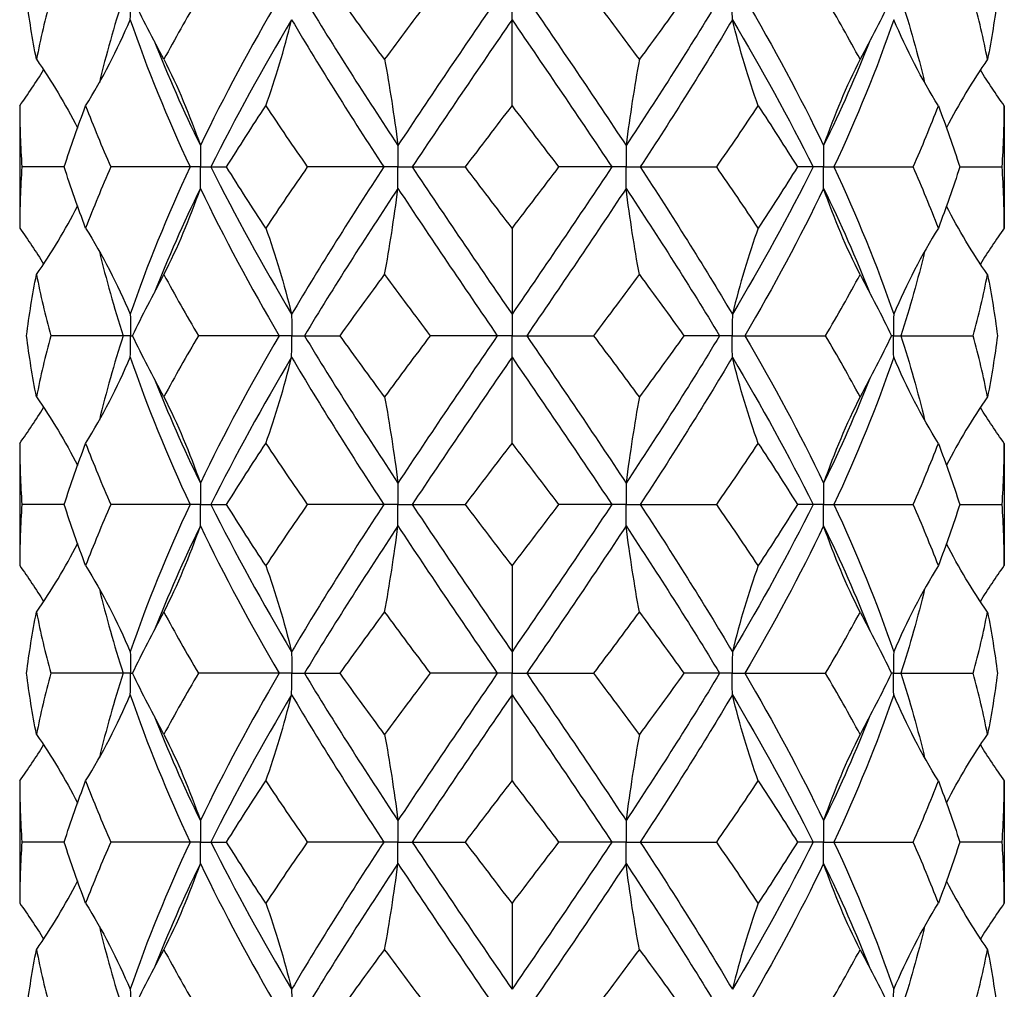
# Model space of a CAD drawing. Units: millimetres. Extents: x -9 to 25, y -151 to 0.
# Drawn here: x -2 to 2, y -11 to -7 of the extents above; entities that cross this region are included whole.
import ezdxf

# ---------------------------------------------------------------- set-up
doc = ezdxf.new("R2010")
doc.units = ezdxf.units.MM

# ---------------------------------------------------------------- blocks, each defined once
blk = doc.blocks.new('TTF42X75PH2-Front')
for p, q in [((0, -7.3232), (0, -7.25)), ((0, -7.6168), (0, -7.3232)), ((-1.6763, -7.6168), (-1.6763, -8.0332)), ((1.6763, -7.6168), (1.6763, -8.0332)), ((-1.5246, -7.825), (-1.6688, -7.825)), ((-1.096, -7.825), (-1.3659, -7.825)), ((-1.0607, -7.825), (-1.096, -7.825)), ((-1.0607, -7.825), (-1.0253, -7.825)), ((-1.0253, -7.825), (-0.9718, -7.825)), ((-0.4365, -7.825), (-0.6969, -7.825)), ((-0.3882, -7.825), (-0.4365, -7.825)), ((-0.3882, -7.825), (-0.3399, -7.825)), ((-0.3399, -7.825), (-0.1587, -7.825)), ((0.3399, -7.825), (0.1587, -7.825)), ((0.3882, -7.825), (0.3399, -7.825)), ((0.3882, -7.825), (0.4365, -7.825)), ((0.4365, -7.825), (0.6969, -7.825)), ((1.0253, -7.825), (0.9718, -7.825)), ((1.0607, -7.825), (1.0253, -7.825)), ((1.0607, -7.825), (1.096, -7.825)), ((1.096, -7.825), (1.3659, -7.825)), ((1.5246, -7.825), (1.6688, -7.825)), ((0, -8.0332), (0, -8.3268)), ((0, -8.3268), (0, -8.4)), ((-1.324, -8.4), (-1.5708, -8.4)), ((-1.299, -8.4), (-1.324, -8.4)), ((-1.299, -8.4), (-1.2922, -8.4)), ((-0.7933, -8.4), (-1.0678, -8.4)), ((-0.75, -8.4), (-0.7933, -8.4)), ((-0.75, -8.4), (-0.7067, -8.4)), ((-0.7067, -8.4), (-0.5852, -8.4)), ((-0.05, -8.4), (-0.2786, -8.4)), ((0, -8.4), (-0.05, -8.4)), ((0, -8.4), (0.05, -8.4)), ((0, -8.4732), (0, -8.4)), ((0.05, -8.4), (0.2786, -8.4)), ((0.7067, -8.4), (0.5852, -8.4)), ((0.75, -8.4), (0.7067, -8.4)), ((0.75, -8.4), (0.7933, -8.4)), ((0.7933, -8.4), (1.0678, -8.4)), ((1.299, -8.4), (1.2922, -8.4)), ((1.299, -8.4), (1.324, -8.4)), ((1.324, -8.4), (1.5708, -8.4)), ((0, -8.7668), (0, -8.4732)), ((-1.6763, -8.7668), (-1.6763, -9.1832)), ((1.6763, -8.7668), (1.6763, -9.1832)), ((-1.5246, -8.975), (-1.6688, -8.975)), ((-1.096, -8.975), (-1.3659, -8.975)), ((-1.0607, -8.975), (-1.096, -8.975)), ((-1.0607, -8.975), (-1.0253, -8.975)), ((-1.0253, -8.975), (-0.9718, -8.975)), ((-0.4365, -8.975), (-0.6969, -8.975)), ((-0.3882, -8.975), (-0.4365, -8.975)), ((-0.3882, -8.975), (-0.3399, -8.975)), ((-0.3399, -8.975), (-0.1587, -8.975)), ((0.3399, -8.975), (0.1587, -8.975)), ((0.3882, -8.975), (0.3399, -8.975)), ((0.3882, -8.975), (0.4365, -8.975)), ((0.4365, -8.975), (0.6969, -8.975)), ((1.0253, -8.975), (0.9718, -8.975)), ((1.0607, -8.975), (1.0253, -8.975)), ((1.0607, -8.975), (1.096, -8.975)), ((1.096, -8.975), (1.3659, -8.975)), ((1.5246, -8.975), (1.6688, -8.975)), ((0, -9.1832), (0, -9.4768)), ((0, -9.4768), (0, -9.55)), ((-1.324, -9.55), (-1.5708, -9.55)), ((-1.299, -9.55), (-1.324, -9.55)), ((-1.299, -9.55), (-1.2922, -9.55)), ((-0.7933, -9.55), (-1.0678, -9.55)), ((-0.75, -9.55), (-0.7933, -9.55)), ((-0.75, -9.55), (-0.7067, -9.55)), ((-0.7067, -9.55), (-0.5852, -9.55)), ((-0.05, -9.55), (-0.2786, -9.55)), ((0, -9.55), (-0.05, -9.55)), ((0, -9.55), (0.05, -9.55)), ((0, -9.6232), (0, -9.55)), ((0.05, -9.55), (0.2786, -9.55)), ((0.7067, -9.55), (0.5852, -9.55)), ((0.75, -9.55), (0.7067, -9.55)), ((0.75, -9.55), (0.7933, -9.55)), ((0.7933, -9.55), (1.0678, -9.55)), ((1.299, -9.55), (1.2922, -9.55)), ((1.299, -9.55), (1.324, -9.55)), ((1.324, -9.55), (1.5708, -9.55)), ((0, -9.9168), (0, -9.6232)), ((-1.6763, -9.9168), (-1.6763, -10.3332)), ((1.6763, -9.9168), (1.6763, -10.3332)), ((-1.5246, -10.125), (-1.6688, -10.125)), ((-1.096, -10.125), (-1.3659, -10.125)), ((-1.0607, -10.125), (-1.096, -10.125)), ((-1.0607, -10.125), (-1.0253, -10.125)), ((-1.0253, -10.125), (-0.9718, -10.125)), ((-0.4365, -10.125), (-0.6969, -10.125)), ((-0.3882, -10.125), (-0.4365, -10.125)), ((-0.3882, -10.125), (-0.3399, -10.125)), ((-0.3399, -10.125), (-0.1587, -10.125)), ((0.3399, -10.125), (0.1587, -10.125)), ((0.3882, -10.125), (0.3399, -10.125)), ((0.3882, -10.125), (0.4365, -10.125)), ((0.4365, -10.125), (0.6969, -10.125)), ((1.0253, -10.125), (0.9718, -10.125)), ((1.0607, -10.125), (1.0253, -10.125)), ((1.0607, -10.125), (1.096, -10.125)), ((1.096, -10.125), (1.3659, -10.125)), ((1.6688, -10.125), (1.5246, -10.125)), ((0, -10.3332), (0, -10.6268))]:
    blk.add_line(p, q)
for points in [[(-1.6192, -7.4582), (-1.6329, -7.3888), (-1.6442, -7.3194), (-1.653, -7.25)], [(-1.5708, -7.25), (-1.5893, -7.3194), (-1.6055, -7.3888), (-1.6192, -7.4582)], [(-1.324, -7.25), (-1.3549, -7.346), (-1.382, -7.442), (-1.4051, -7.538)], [(-1.1853, -7.4582), (-1.2228, -7.3888), (-1.2585, -7.3194), (-1.2922, -7.25)], [(-1.0678, -7.25), (-1.1086, -7.3194), (-1.1479, -7.3888), (-1.1853, -7.4582)], [(-0.7933, -7.25), (-0.8903, -7.4173), (-0.9804, -7.5845), (-1.0612, -7.7518)], [(-0.7067, -7.25), (-0.6059, -7.4173), (-0.4989, -7.5845), (-0.3884, -7.7518)], [(-0.4339, -7.4582), (-0.485, -7.3888), (-0.5355, -7.3194), (-0.5852, -7.25)], [(-0.2786, -7.25), (-0.3309, -7.3194), (-0.3827, -7.3888), (-0.4339, -7.4582)], [(-0.05, -7.25), (-0.1642, -7.4173), (-0.278, -7.5845), (-0.3884, -7.7518)], [(0.05, -7.25), (0.1642, -7.4173), (0.278, -7.5845), (0.3884, -7.7518)], [(0.4339, -7.4582), (0.3827, -7.3888), (0.3309, -7.3194), (0.2786, -7.25)], [(0.7067, -7.25), (0.6059, -7.4173), (0.4989, -7.5845), (0.3884, -7.7518)], [(0.5852, -7.25), (0.5355, -7.3194), (0.485, -7.3888), (0.4339, -7.4582)], [(0.7933, -7.25), (0.8903, -7.4173), (0.9804, -7.5845), (1.0612, -7.7518)], [(1.1853, -7.4582), (1.1479, -7.3888), (1.1086, -7.3194), (1.0678, -7.25)], [(1.2922, -7.25), (1.2585, -7.3194), (1.2228, -7.3888), (1.1853, -7.4582)], [(1.324, -7.25), (1.3549, -7.346), (1.382, -7.442), (1.4051, -7.538)], [(1.6192, -7.4582), (1.6055, -7.3888), (1.5893, -7.3194), (1.5708, -7.25)], [(1.653, -7.25), (1.6442, -7.3194), (1.6329, -7.3888), (1.6192, -7.4582)], [(-1.4517, -7.6168), (-1.3942, -7.5245), (-1.3438, -7.4266), (-1.2998, -7.3232)], [(-1.2998, -7.3232), (-1.2426, -7.4905), (-1.1741, -7.6577), (-1.096, -7.825)], [(-0.7504, -7.3232), (-0.8494, -7.4905), (-0.9418, -7.6577), (-1.0253, -7.825)], [(-0.8382, -7.6168), (-0.8049, -7.5245), (-0.7758, -7.4266), (-0.7504, -7.3232)], [(-0.7504, -7.3232), (-0.6514, -7.4905), (-0.5459, -7.6577), (-0.4365, -7.825)], [(0, -7.3232), (-0.1143, -7.4905), (-0.2286, -7.6577), (-0.3399, -7.825)], [(0, -7.3232), (0.1143, -7.4905), (0.2286, -7.6577), (0.3399, -7.825)], [(0.7504, -7.3232), (0.6514, -7.4905), (0.5459, -7.6577), (0.4365, -7.825)], [(0.8382, -7.6168), (0.8049, -7.5245), (0.7758, -7.4266), (0.7504, -7.3232)], [(0.7504, -7.3232), (0.8494, -7.4905), (0.9418, -7.6577), (1.0253, -7.825)], [(1.2998, -7.3232), (1.2426, -7.4905), (1.1741, -7.6577), (1.096, -7.825)], [(1.4517, -7.6168), (1.3942, -7.5245), (1.3438, -7.4266), (1.2998, -7.3232)], [(-1.2188, -7.3953), (-1.1714, -7.5141), (-1.1187, -7.633), (-1.0612, -7.7518)], [(1.2188, -7.3953), (1.1714, -7.5141), (1.1187, -7.633), (1.0612, -7.7518)], [(-1.6192, -7.4582), (-1.5676, -7.5324), (-1.5211, -7.6102), (-1.4794, -7.6915)], [(-1.1853, -7.4582), (-1.1383, -7.5505), (-1.0972, -7.6484), (-1.0612, -7.7518)], [(-0.4339, -7.4582), (-0.4167, -7.5505), (-0.4016, -7.6484), (-0.3884, -7.7518)], [(0.4339, -7.4582), (0.4167, -7.5505), (0.4016, -7.6484), (0.3884, -7.7518)], [(1.1853, -7.4582), (1.1383, -7.5505), (1.0972, -7.6484), (1.0612, -7.7518)], [(1.6192, -7.4582), (1.5676, -7.5324), (1.5211, -7.6102), (1.4794, -7.6915)], [(-1.6763, -7.6168), (-1.6476, -7.5769), (-1.6205, -7.5361), (-1.5948, -7.4942)], [(1.6763, -7.6168), (1.6476, -7.5769), (1.6205, -7.5361), (1.5948, -7.4942)], [(-1.6763, -7.6168), (-1.6763, -7.6862), (-1.6738, -7.7556), (-1.6688, -7.825)], [(-1.5246, -7.825), (-1.5025, -7.7556), (-1.4782, -7.6862), (-1.4517, -7.6168)], [(-1.4517, -7.6168), (-1.4252, -7.6862), (-1.3966, -7.7556), (-1.3659, -7.825)], [(-0.9718, -7.825), (-0.9286, -7.7556), (-0.884, -7.6862), (-0.8382, -7.6168)], [(-0.8382, -7.6168), (-0.7923, -7.6862), (-0.7451, -7.7556), (-0.6969, -7.825)], [(-0.1587, -7.825), (-0.1059, -7.7556), (-0.053, -7.6862), (0, -7.6168)], [(0, -7.6168), (0.053, -7.6862), (0.1059, -7.7556), (0.1587, -7.825)], [(0.6969, -7.825), (0.7451, -7.7556), (0.7923, -7.6862), (0.8382, -7.6168)], [(0.8382, -7.6168), (0.884, -7.6862), (0.9286, -7.7556), (0.9718, -7.825)], [(1.3659, -7.825), (1.3966, -7.7556), (1.4252, -7.6862), (1.4517, -7.6168)], [(1.4517, -7.6168), (1.4782, -7.6862), (1.5025, -7.7556), (1.5246, -7.825)], [(1.6688, -7.825), (1.6738, -7.7556), (1.6763, -7.6862), (1.6763, -7.6168)], [(-1.4799, -7.6907), (-1.4798, -7.6912), (-1.4797, -7.6917), (-1.4797, -7.6923)], [(1.4799, -7.6907), (1.4798, -7.6912), (1.4797, -7.6917), (1.4797, -7.6923)], [(-1.6688, -7.825), (-1.6738, -7.8944), (-1.6763, -7.9638), (-1.6763, -8.0332)], [(-1.4517, -8.0332), (-1.4782, -7.9638), (-1.5025, -7.8944), (-1.5246, -7.825)], [(-1.3659, -7.825), (-1.3966, -7.8944), (-1.4252, -7.9638), (-1.4517, -8.0332)], [(-1.096, -7.825), (-1.1741, -7.9923), (-1.2426, -8.1595), (-1.2998, -8.3268)], [(-1.0253, -7.825), (-0.9418, -7.9923), (-0.8494, -8.1595), (-0.7504, -8.3268)], [(-0.8382, -8.0332), (-0.884, -7.9638), (-0.9286, -7.8944), (-0.9718, -7.825)], [(-0.6969, -7.825), (-0.7451, -7.8944), (-0.7923, -7.9638), (-0.8382, -8.0332)], [(-0.4365, -7.825), (-0.5459, -7.9923), (-0.6514, -8.1595), (-0.7504, -8.3268)], [(-0.3399, -7.825), (-0.2286, -7.9923), (-0.1143, -8.1595), (0, -8.3268)], [(0, -8.0332), (-0.053, -7.9638), (-0.1059, -7.8944), (-0.1587, -7.825)], [(0.1587, -7.825), (0.1059, -7.8944), (0.053, -7.9638), (0, -8.0332)], [(0.3399, -7.825), (0.2286, -7.9923), (0.1143, -8.1595), (0, -8.3268)], [(0.4365, -7.825), (0.5459, -7.9923), (0.6514, -8.1595), (0.7504, -8.3268)], [(0.8382, -8.0332), (0.7923, -7.9638), (0.7451, -7.8944), (0.6969, -7.825)], [(1.0253, -7.825), (0.9418, -7.9923), (0.8494, -8.1595), (0.7504, -8.3268)], [(0.9718, -7.825), (0.9286, -7.8944), (0.884, -7.9638), (0.8382, -8.0332)], [(1.096, -7.825), (1.1741, -7.9923), (1.2426, -8.1595), (1.2998, -8.3268)], [(1.4517, -8.0332), (1.4252, -7.9638), (1.3966, -7.8944), (1.3659, -7.825)], [(1.5246, -7.825), (1.5025, -7.8944), (1.4782, -7.9638), (1.4517, -8.0332)], [(1.6763, -8.0332), (1.6763, -7.9638), (1.6738, -7.8944), (1.6688, -7.825)], [(-1.0612, -7.8982), (-1.1187, -8.017), (-1.1714, -8.1359), (-1.2188, -8.2547)], [(-1.1853, -8.1918), (-1.1383, -8.0995), (-1.0972, -8.0016), (-1.0612, -7.8982)], [(-1.0612, -7.8982), (-0.9804, -8.0655), (-0.8903, -8.2327), (-0.7933, -8.4)], [(-0.3884, -7.8982), (-0.4989, -8.0655), (-0.6059, -8.2327), (-0.7067, -8.4)], [(-0.4339, -8.1918), (-0.4167, -8.0995), (-0.4016, -8.0016), (-0.3884, -7.8982)], [(-0.3884, -7.8982), (-0.278, -8.0655), (-0.1642, -8.2327), (-0.05, -8.4)], [(0.3884, -7.8982), (0.278, -8.0655), (0.1642, -8.2327), (0.05, -8.4)], [(0.4339, -8.1918), (0.4167, -8.0995), (0.4016, -8.0016), (0.3884, -7.8982)], [(0.3884, -7.8982), (0.4989, -8.0655), (0.6059, -8.2327), (0.7067, -8.4)], [(1.0612, -7.8982), (0.9804, -8.0655), (0.8903, -8.2327), (0.7933, -8.4)], [(1.1853, -8.1918), (1.1383, -8.0995), (1.0972, -8.0016), (1.0612, -7.8982)], [(1.0612, -7.8982), (1.1187, -8.017), (1.1714, -8.1359), (1.2188, -8.2547)], [(-1.6192, -8.1918), (-1.5676, -8.1176), (-1.5211, -8.0398), (-1.4794, -7.9585)], [(-1.4797, -7.9577), (-1.4797, -7.9583), (-1.4798, -7.9588), (-1.4799, -7.9593)], [(1.6192, -8.1918), (1.5676, -8.1176), (1.5211, -8.0398), (1.4794, -7.9585)], [(1.4797, -7.9577), (1.4797, -7.9583), (1.4798, -7.9588), (1.4799, -7.9593)], [(-1.6763, -8.0332), (-1.6476, -8.0731), (-1.6205, -8.1139), (-1.5948, -8.1558)], [(-1.4517, -8.0332), (-1.3942, -8.1255), (-1.3438, -8.2234), (-1.2998, -8.3268)], [(-0.8382, -8.0332), (-0.8049, -8.1255), (-0.7758, -8.2234), (-0.7504, -8.3268)], [(0.8382, -8.0332), (0.8049, -8.1255), (0.7758, -8.2234), (0.7504, -8.3268)], [(1.4517, -8.0332), (1.3942, -8.1255), (1.3438, -8.2234), (1.2998, -8.3268)], [(1.6763, -8.0332), (1.6476, -8.0731), (1.6205, -8.1139), (1.5948, -8.1558)], [(-1.4051, -8.112), (-1.382, -8.208), (-1.3549, -8.304), (-1.324, -8.4)], [(1.4051, -8.112), (1.382, -8.208), (1.3549, -8.304), (1.324, -8.4)], [(-1.653, -8.4), (-1.6442, -8.3306), (-1.6329, -8.2612), (-1.6192, -8.1918)], [(-1.6192, -8.1918), (-1.6055, -8.2612), (-1.5893, -8.3306), (-1.5708, -8.4)], [(-1.2922, -8.4), (-1.2585, -8.3306), (-1.2228, -8.2612), (-1.1853, -8.1918)], [(-1.1853, -8.1918), (-1.1479, -8.2612), (-1.1086, -8.3306), (-1.0678, -8.4)], [(-0.5852, -8.4), (-0.5355, -8.3306), (-0.485, -8.2612), (-0.4339, -8.1918)], [(-0.4339, -8.1918), (-0.3827, -8.2612), (-0.3309, -8.3306), (-0.2786, -8.4)], [(0.2786, -8.4), (0.3309, -8.3306), (0.3827, -8.2612), (0.4339, -8.1918)], [(0.4339, -8.1918), (0.485, -8.2612), (0.5355, -8.3306), (0.5852, -8.4)], [(1.0678, -8.4), (1.1086, -8.3306), (1.1479, -8.2612), (1.1853, -8.1918)], [(1.1853, -8.1918), (1.2228, -8.2612), (1.2585, -8.3306), (1.2922, -8.4)], [(1.5708, -8.4), (1.5893, -8.3306), (1.6055, -8.2612), (1.6192, -8.1918)], [(1.6192, -8.1918), (1.6329, -8.2612), (1.6442, -8.3306), (1.653, -8.4)], [(-1.6192, -8.6082), (-1.6329, -8.5388), (-1.6442, -8.4694), (-1.653, -8.4)], [(-1.5708, -8.4), (-1.5893, -8.4694), (-1.6055, -8.5388), (-1.6192, -8.6082)], [(-1.324, -8.4), (-1.3549, -8.496), (-1.382, -8.592), (-1.4051, -8.688)], [(-1.1853, -8.6082), (-1.2228, -8.5388), (-1.2585, -8.4694), (-1.2922, -8.4)], [(-1.0678, -8.4), (-1.1086, -8.4694), (-1.1479, -8.5388), (-1.1853, -8.6082)], [(-0.7933, -8.4), (-0.8903, -8.5673), (-0.9804, -8.7345), (-1.0612, -8.9018)], [(-0.7067, -8.4), (-0.6059, -8.5673), (-0.4989, -8.7345), (-0.3884, -8.9018)], [(-0.4339, -8.6082), (-0.485, -8.5388), (-0.5355, -8.4694), (-0.5852, -8.4)], [(-0.2786, -8.4), (-0.3309, -8.4694), (-0.3827, -8.5388), (-0.4339, -8.6082)], [(-0.05, -8.4), (-0.1642, -8.5673), (-0.278, -8.7345), (-0.3884, -8.9018)], [(0.05, -8.4), (0.1642, -8.5673), (0.278, -8.7345), (0.3884, -8.9018)], [(0.4339, -8.6082), (0.3827, -8.5388), (0.3309, -8.4694), (0.2786, -8.4)], [(0.7067, -8.4), (0.6059, -8.5673), (0.4989, -8.7345), (0.3884, -8.9018)], [(0.5852, -8.4), (0.5355, -8.4694), (0.485, -8.5388), (0.4339, -8.6082)], [(0.7933, -8.4), (0.8903, -8.5673), (0.9804, -8.7345), (1.0612, -8.9018)], [(1.1853, -8.6082), (1.1479, -8.5388), (1.1086, -8.4694), (1.0678, -8.4)], [(1.2922, -8.4), (1.2585, -8.4694), (1.2228, -8.5388), (1.1853, -8.6082)], [(1.324, -8.4), (1.3549, -8.496), (1.382, -8.592), (1.4051, -8.688)], [(1.6192, -8.6082), (1.6055, -8.5388), (1.5893, -8.4694), (1.5708, -8.4)], [(1.653, -8.4), (1.6442, -8.4694), (1.6329, -8.5388), (1.6192, -8.6082)], [(-1.4517, -8.7668), (-1.3942, -8.6745), (-1.3438, -8.5766), (-1.2998, -8.4732)], [(-1.2998, -8.4732), (-1.2426, -8.6405), (-1.1741, -8.8077), (-1.096, -8.975)], [(-0.7504, -8.4732), (-0.8494, -8.6405), (-0.9418, -8.8077), (-1.0253, -8.975)], [(-0.8382, -8.7668), (-0.8049, -8.6745), (-0.7758, -8.5766), (-0.7504, -8.4732)], [(-0.7504, -8.4732), (-0.6514, -8.6405), (-0.5459, -8.8077), (-0.4365, -8.975)], [(0, -8.4732), (-0.1143, -8.6405), (-0.2286, -8.8077), (-0.3399, -8.975)], [(0, -8.4732), (0.1143, -8.6405), (0.2286, -8.8077), (0.3399, -8.975)], [(0.7504, -8.4732), (0.6514, -8.6405), (0.5459, -8.8077), (0.4365, -8.975)], [(0.8382, -8.7668), (0.8049, -8.6745), (0.7758, -8.5766), (0.7504, -8.4732)], [(0.7504, -8.4732), (0.8494, -8.6405), (0.9418, -8.8077), (1.0253, -8.975)], [(1.2998, -8.4732), (1.2426, -8.6405), (1.1741, -8.8077), (1.096, -8.975)], [(1.4517, -8.7668), (1.3942, -8.6745), (1.3438, -8.5766), (1.2998, -8.4732)], [(-1.2188, -8.5453), (-1.1714, -8.6641), (-1.1187, -8.783), (-1.0612, -8.9018)], [(1.2188, -8.5453), (1.1714, -8.6641), (1.1187, -8.783), (1.0612, -8.9018)], [(-1.6192, -8.6082), (-1.5676, -8.6824), (-1.5211, -8.7602), (-1.4794, -8.8415)], [(-1.1853, -8.6082), (-1.1383, -8.7005), (-1.0972, -8.7984), (-1.0612, -8.9018)], [(-0.4339, -8.6082), (-0.4167, -8.7005), (-0.4016, -8.7984), (-0.3884, -8.9018)], [(0.4339, -8.6082), (0.4167, -8.7005), (0.4016, -8.7984), (0.3884, -8.9018)], [(1.1853, -8.6082), (1.1383, -8.7005), (1.0972, -8.7984), (1.0612, -8.9018)], [(1.6192, -8.6082), (1.5676, -8.6824), (1.5211, -8.7602), (1.4794, -8.8415)], [(-1.6763, -8.7668), (-1.6476, -8.7269), (-1.6205, -8.6861), (-1.5948, -8.6442)], [(1.6763, -8.7668), (1.6476, -8.7269), (1.6205, -8.6861), (1.5948, -8.6442)], [(-1.6763, -8.7668), (-1.6763, -8.8362), (-1.6738, -8.9056), (-1.6688, -8.975)], [(-1.5246, -8.975), (-1.5025, -8.9056), (-1.4782, -8.8362), (-1.4517, -8.7668)], [(-1.4517, -8.7668), (-1.4252, -8.8362), (-1.3966, -8.9056), (-1.3659, -8.975)], [(-0.9718, -8.975), (-0.9286, -8.9056), (-0.884, -8.8362), (-0.8382, -8.7668)], [(-0.8382, -8.7668), (-0.7923, -8.8362), (-0.7451, -8.9056), (-0.6969, -8.975)], [(-0.1587, -8.975), (-0.1059, -8.9056), (-0.053, -8.8362), (0, -8.7668)], [(0, -8.7668), (0.053, -8.8362), (0.1059, -8.9056), (0.1587, -8.975)], [(0.6969, -8.975), (0.7451, -8.9056), (0.7923, -8.8362), (0.8382, -8.7668)], [(0.8382, -8.7668), (0.884, -8.8362), (0.9286, -8.9056), (0.9718, -8.975)], [(1.3659, -8.975), (1.3966, -8.9056), (1.4252, -8.8362), (1.4517, -8.7668)], [(1.4517, -8.7668), (1.4782, -8.8362), (1.5025, -8.9056), (1.5246, -8.975)], [(1.6688, -8.975), (1.6738, -8.9056), (1.6763, -8.8362), (1.6763, -8.7668)], [(-1.4799, -8.8407), (-1.4798, -8.8412), (-1.4797, -8.8417), (-1.4797, -8.8423)], [(1.4799, -8.8407), (1.4798, -8.8412), (1.4797, -8.8417), (1.4797, -8.8423)], [(-1.6688, -8.975), (-1.6738, -9.0444), (-1.6763, -9.1138), (-1.6763, -9.1832)], [(-1.4517, -9.1832), (-1.4782, -9.1138), (-1.5025, -9.0444), (-1.5246, -8.975)], [(-1.3659, -8.975), (-1.3966, -9.0444), (-1.4252, -9.1138), (-1.4517, -9.1832)], [(-1.096, -8.975), (-1.1741, -9.1423), (-1.2426, -9.3095), (-1.2998, -9.4768)], [(-1.0253, -8.975), (-0.9418, -9.1423), (-0.8494, -9.3095), (-0.7504, -9.4768)], [(-0.8382, -9.1832), (-0.884, -9.1138), (-0.9286, -9.0444), (-0.9718, -8.975)], [(-0.6969, -8.975), (-0.7451, -9.0444), (-0.7923, -9.1138), (-0.8382, -9.1832)], [(-0.4365, -8.975), (-0.5459, -9.1423), (-0.6514, -9.3095), (-0.7504, -9.4768)], [(-0.3399, -8.975), (-0.2286, -9.1423), (-0.1143, -9.3095), (0, -9.4768)], [(0, -9.1832), (-0.053, -9.1138), (-0.1059, -9.0444), (-0.1587, -8.975)], [(0.1587, -8.975), (0.1059, -9.0444), (0.053, -9.1138), (0, -9.1832)], [(0.3399, -8.975), (0.2286, -9.1423), (0.1143, -9.3095), (0, -9.4768)], [(0.4365, -8.975), (0.5459, -9.1423), (0.6514, -9.3095), (0.7504, -9.4768)], [(0.8382, -9.1832), (0.7923, -9.1138), (0.7451, -9.0444), (0.6969, -8.975)], [(1.0253, -8.975), (0.9418, -9.1423), (0.8494, -9.3095), (0.7504, -9.4768)], [(0.9718, -8.975), (0.9286, -9.0444), (0.884, -9.1138), (0.8382, -9.1832)], [(1.096, -8.975), (1.1741, -9.1423), (1.2426, -9.3095), (1.2998, -9.4768)], [(1.4517, -9.1832), (1.4252, -9.1138), (1.3966, -9.0444), (1.3659, -8.975)], [(1.5246, -8.975), (1.5025, -9.0444), (1.4782, -9.1138), (1.4517, -9.1832)], [(1.6763, -9.1832), (1.6763, -9.1138), (1.6738, -9.0444), (1.6688, -8.975)], [(-1.0612, -9.0482), (-1.1187, -9.167), (-1.1714, -9.2859), (-1.2188, -9.4047)], [(-1.1853, -9.3418), (-1.1383, -9.2495), (-1.0972, -9.1516), (-1.0612, -9.0482)], [(-1.0612, -9.0482), (-0.9804, -9.2155), (-0.8903, -9.3827), (-0.7933, -9.55)], [(-0.3884, -9.0482), (-0.4989, -9.2155), (-0.6059, -9.3827), (-0.7067, -9.55)], [(-0.4339, -9.3418), (-0.4167, -9.2495), (-0.4016, -9.1516), (-0.3884, -9.0482)], [(-0.3884, -9.0482), (-0.278, -9.2155), (-0.1642, -9.3827), (-0.05, -9.55)], [(0.3884, -9.0482), (0.278, -9.2155), (0.1642, -9.3827), (0.05, -9.55)], [(0.4339, -9.3418), (0.4167, -9.2495), (0.4016, -9.1516), (0.3884, -9.0482)], [(0.3884, -9.0482), (0.4989, -9.2155), (0.6059, -9.3827), (0.7067, -9.55)], [(1.0612, -9.0482), (0.9804, -9.2155), (0.8903, -9.3827), (0.7933, -9.55)], [(1.1853, -9.3418), (1.1383, -9.2495), (1.0972, -9.1516), (1.0612, -9.0482)], [(1.0612, -9.0482), (1.1187, -9.167), (1.1714, -9.2859), (1.2188, -9.4047)], [(-1.6192, -9.3418), (-1.5676, -9.2676), (-1.5211, -9.1898), (-1.4794, -9.1085)], [(-1.4797, -9.1077), (-1.4797, -9.1083), (-1.4798, -9.1088), (-1.4799, -9.1093)], [(1.6192, -9.3418), (1.5676, -9.2676), (1.5211, -9.1898), (1.4794, -9.1085)], [(1.4797, -9.1077), (1.4797, -9.1083), (1.4798, -9.1088), (1.4799, -9.1093)], [(-1.6763, -9.1832), (-1.6476, -9.2231), (-1.6205, -9.2639), (-1.5948, -9.3058)], [(-1.4517, -9.1832), (-1.3942, -9.2755), (-1.3438, -9.3734), (-1.2998, -9.4768)], [(-0.8382, -9.1832), (-0.8049, -9.2755), (-0.7758, -9.3734), (-0.7504, -9.4768)], [(0.8382, -9.1832), (0.8049, -9.2755), (0.7758, -9.3734), (0.7504, -9.4768)], [(1.4517, -9.1832), (1.3942, -9.2755), (1.3438, -9.3734), (1.2998, -9.4768)], [(1.5948, -9.3058), (1.6205, -9.2639), (1.6476, -9.2231), (1.6763, -9.1832)], [(-1.4051, -9.262), (-1.382, -9.358), (-1.3549, -9.454), (-1.324, -9.55)], [(1.4051, -9.262), (1.382, -9.358), (1.3549, -9.454), (1.324, -9.55)], [(-1.653, -9.55), (-1.6442, -9.4806), (-1.6329, -9.4112), (-1.6192, -9.3418)], [(-1.6192, -9.3418), (-1.6055, -9.4112), (-1.5893, -9.4806), (-1.5708, -9.55)], [(-1.2922, -9.55), (-1.2585, -9.4806), (-1.2228, -9.4112), (-1.1853, -9.3418)], [(-1.1853, -9.3418), (-1.1479, -9.4112), (-1.1086, -9.4806), (-1.0678, -9.55)], [(-0.5852, -9.55), (-0.5355, -9.4806), (-0.485, -9.4112), (-0.4339, -9.3418)], [(-0.4339, -9.3418), (-0.3827, -9.4112), (-0.3309, -9.4806), (-0.2786, -9.55)], [(0.2786, -9.55), (0.3309, -9.4806), (0.3827, -9.4112), (0.4339, -9.3418)], [(0.4339, -9.3418), (0.485, -9.4112), (0.5355, -9.4806), (0.5852, -9.55)], [(1.0678, -9.55), (1.1086, -9.4806), (1.1479, -9.4112), (1.1853, -9.3418)], [(1.1853, -9.3418), (1.2228, -9.4112), (1.2585, -9.4806), (1.2922, -9.55)], [(1.5708, -9.55), (1.5893, -9.4806), (1.6055, -9.4112), (1.6192, -9.3418)], [(1.6192, -9.3418), (1.6329, -9.4112), (1.6442, -9.4806), (1.653, -9.55)], [(-1.6192, -9.7582), (-1.6329, -9.6888), (-1.6442, -9.6194), (-1.653, -9.55)], [(-1.5708, -9.55), (-1.5893, -9.6194), (-1.6055, -9.6888), (-1.6192, -9.7582)], [(-1.324, -9.55), (-1.3549, -9.646), (-1.382, -9.742), (-1.4051, -9.838)], [(-1.1853, -9.7582), (-1.2228, -9.6888), (-1.2585, -9.6194), (-1.2922, -9.55)], [(-1.0678, -9.55), (-1.1086, -9.6194), (-1.1479, -9.6888), (-1.1853, -9.7582)], [(-0.7933, -9.55), (-0.8903, -9.7173), (-0.9804, -9.8845), (-1.0612, -10.0518)], [(-0.7067, -9.55), (-0.6059, -9.7173), (-0.4989, -9.8845), (-0.3884, -10.0518)], [(-0.4339, -9.7582), (-0.485, -9.6888), (-0.5355, -9.6194), (-0.5852, -9.55)], [(-0.2786, -9.55), (-0.3309, -9.6194), (-0.3827, -9.6888), (-0.4339, -9.7582)], [(-0.05, -9.55), (-0.1642, -9.7173), (-0.278, -9.8845), (-0.3884, -10.0518)], [(0.05, -9.55), (0.1642, -9.7173), (0.278, -9.8845), (0.3884, -10.0518)], [(0.4339, -9.7582), (0.3827, -9.6888), (0.3309, -9.6194), (0.2786, -9.55)], [(0.7067, -9.55), (0.6059, -9.7173), (0.4989, -9.8845), (0.3884, -10.0518)], [(0.5852, -9.55), (0.5355, -9.6194), (0.485, -9.6888), (0.4339, -9.7582)], [(0.7933, -9.55), (0.8903, -9.7173), (0.9804, -9.8845), (1.0612, -10.0518)], [(1.1853, -9.7582), (1.1479, -9.6888), (1.1086, -9.6194), (1.0678, -9.55)], [(1.2922, -9.55), (1.2585, -9.6194), (1.2228, -9.6888), (1.1853, -9.7582)], [(1.324, -9.55), (1.3549, -9.646), (1.382, -9.742), (1.4051, -9.838)], [(1.6192, -9.7582), (1.6055, -9.6888), (1.5893, -9.6194), (1.5708, -9.55)], [(1.653, -9.55), (1.6442, -9.6194), (1.6329, -9.6888), (1.6192, -9.7582)], [(-1.4517, -9.9168), (-1.3942, -9.8245), (-1.3438, -9.7266), (-1.2998, -9.6232)], [(-1.2998, -9.6232), (-1.2426, -9.7905), (-1.1741, -9.9577), (-1.096, -10.125)], [(-0.7504, -9.6232), (-0.8494, -9.7905), (-0.9418, -9.9577), (-1.0253, -10.125)], [(-0.8382, -9.9168), (-0.8049, -9.8245), (-0.7758, -9.7266), (-0.7504, -9.6232)], [(-0.7504, -9.6232), (-0.6514, -9.7905), (-0.5459, -9.9577), (-0.4365, -10.125)], [(0, -9.6232), (-0.1143, -9.7905), (-0.2286, -9.9577), (-0.3399, -10.125)], [(0, -9.6232), (0.1143, -9.7905), (0.2286, -9.9577), (0.3399, -10.125)], [(0.7504, -9.6232), (0.6514, -9.7905), (0.5459, -9.9577), (0.4365, -10.125)], [(0.8382, -9.9168), (0.8049, -9.8245), (0.7758, -9.7266), (0.7504, -9.6232)], [(0.7504, -9.6232), (0.8494, -9.7905), (0.9418, -9.9577), (1.0253, -10.125)], [(1.2998, -9.6232), (1.2426, -9.7905), (1.1741, -9.9577), (1.096, -10.125)], [(1.4517, -9.9168), (1.3942, -9.8245), (1.3438, -9.7266), (1.2998, -9.6232)], [(-1.2188, -9.6953), (-1.1714, -9.8141), (-1.1187, -9.933), (-1.0612, -10.0518)], [(1.2188, -9.6953), (1.1714, -9.8141), (1.1187, -9.933), (1.0612, -10.0518)], [(-1.6192, -9.7582), (-1.5676, -9.8324), (-1.5211, -9.9102), (-1.4794, -9.9915)], [(-1.1853, -9.7582), (-1.1383, -9.8505), (-1.0972, -9.9484), (-1.0612, -10.0518)], [(-0.4339, -9.7582), (-0.4167, -9.8505), (-0.4016, -9.9484), (-0.3884, -10.0518)], [(0.4339, -9.7582), (0.4167, -9.8505), (0.4016, -9.9484), (0.3884, -10.0518)], [(1.1853, -9.7582), (1.1383, -9.8505), (1.0972, -9.9484), (1.0612, -10.0518)], [(1.4794, -9.9915), (1.5211, -9.9102), (1.5676, -9.8324), (1.6192, -9.7582)], [(-1.6763, -9.9168), (-1.6476, -9.8769), (-1.6205, -9.8361), (-1.5948, -9.7942)], [(1.5948, -9.7942), (1.6205, -9.8361), (1.6476, -9.8769), (1.6763, -9.9168)], [(-1.6763, -9.9168), (-1.6763, -9.9862), (-1.6738, -10.0556), (-1.6688, -10.125)], [(-1.5246, -10.125), (-1.5025, -10.0556), (-1.4782, -9.9862), (-1.4517, -9.9168)], [(-1.4517, -9.9168), (-1.4252, -9.9862), (-1.3966, -10.0556), (-1.3659, -10.125)], [(-0.9718, -10.125), (-0.9286, -10.0556), (-0.884, -9.9862), (-0.8382, -9.9168)], [(-0.8382, -9.9168), (-0.7923, -9.9862), (-0.7451, -10.0556), (-0.6969, -10.125)], [(-0.1587, -10.125), (-0.1059, -10.0556), (-0.053, -9.9862), (0, -9.9168)], [(0, -9.9168), (0.053, -9.9862), (0.1059, -10.0556), (0.1587, -10.125)], [(0.6969, -10.125), (0.7451, -10.0556), (0.7923, -9.9862), (0.8382, -9.9168)], [(0.8382, -9.9168), (0.884, -9.9862), (0.9286, -10.0556), (0.9718, -10.125)], [(1.3659, -10.125), (1.3966, -10.0556), (1.4252, -9.9862), (1.4517, -9.9168)], [(1.4517, -9.9168), (1.4782, -9.9862), (1.5025, -10.0556), (1.5246, -10.125)], [(1.6688, -10.125), (1.6738, -10.0556), (1.6763, -9.9862), (1.6763, -9.9168)], [(-1.4799, -9.9907), (-1.4798, -9.9912), (-1.4797, -9.9917), (-1.4797, -9.9923)], [(1.4799, -9.9907), (1.4798, -9.9912), (1.4797, -9.9917), (1.4797, -9.9923)], [(-1.6688, -10.125), (-1.6738, -10.1944), (-1.6763, -10.2638), (-1.6763, -10.3332)], [(-1.4517, -10.3332), (-1.4782, -10.2638), (-1.5025, -10.1944), (-1.5246, -10.125)], [(-1.3659, -10.125), (-1.3966, -10.1944), (-1.4252, -10.2638), (-1.4517, -10.3332)], [(-1.096, -10.125), (-1.1741, -10.2923), (-1.2426, -10.4595), (-1.2998, -10.6268)], [(-1.0253, -10.125), (-0.9418, -10.2923), (-0.8494, -10.4595), (-0.7504, -10.6268)], [(-0.8382, -10.3332), (-0.884, -10.2638), (-0.9286, -10.1944), (-0.9718, -10.125)], [(-0.6969, -10.125), (-0.7451, -10.1944), (-0.7923, -10.2638), (-0.8382, -10.3332)], [(-0.4365, -10.125), (-0.5459, -10.2923), (-0.6514, -10.4595), (-0.7504, -10.6268)], [(-0.3399, -10.125), (-0.2286, -10.2923), (-0.1143, -10.4595), (0, -10.6268)], [(0, -10.3332), (-0.053, -10.2638), (-0.1059, -10.1944), (-0.1587, -10.125)], [(0.1587, -10.125), (0.1059, -10.1944), (0.053, -10.2638), (0, -10.3332)], [(0.3399, -10.125), (0.2286, -10.2923), (0.1143, -10.4595), (0, -10.6268)], [(0.4365, -10.125), (0.5459, -10.2923), (0.6514, -10.4595), (0.7504, -10.6268)], [(0.8382, -10.3332), (0.7923, -10.2638), (0.7451, -10.1944), (0.6969, -10.125)], [(1.0253, -10.125), (0.9418, -10.2923), (0.8494, -10.4595), (0.7504, -10.6268)], [(0.9718, -10.125), (0.9286, -10.1944), (0.884, -10.2638), (0.8382, -10.3332)], [(1.096, -10.125), (1.1741, -10.2923), (1.2426, -10.4595), (1.2998, -10.6268)], [(1.4517, -10.3332), (1.4252, -10.2638), (1.3966, -10.1944), (1.3659, -10.125)], [(1.5246, -10.125), (1.5025, -10.1944), (1.4782, -10.2638), (1.4517, -10.3332)], [(1.6763, -10.3332), (1.6763, -10.2638), (1.6738, -10.1944), (1.6688, -10.125)], [(-1.0612, -10.1982), (-1.1187, -10.317), (-1.1714, -10.4359), (-1.2188, -10.5547)], [(-1.1853, -10.4918), (-1.1383, -10.3995), (-1.0972, -10.3016), (-1.0612, -10.1982)], [(-1.0612, -10.1982), (-0.9804, -10.3655), (-0.8903, -10.5327), (-0.7933, -10.7)], [(-0.3884, -10.1982), (-0.4989, -10.3655), (-0.6059, -10.5327), (-0.7067, -10.7)], [(-0.4339, -10.4918), (-0.4167, -10.3995), (-0.4016, -10.3016), (-0.3884, -10.1982)], [(-0.3884, -10.1982), (-0.278, -10.3655), (-0.1642, -10.5327), (-0.05, -10.7)], [(0.3884, -10.1982), (0.278, -10.3655), (0.1642, -10.5327), (0.05, -10.7)], [(0.4339, -10.4918), (0.4167, -10.3995), (0.4016, -10.3016), (0.3884, -10.1982)], [(0.3884, -10.1982), (0.4989, -10.3655), (0.6059, -10.5327), (0.7067, -10.7)], [(1.0612, -10.1982), (0.9804, -10.3655), (0.8903, -10.5327), (0.7933, -10.7)], [(1.1853, -10.4918), (1.1383, -10.3995), (1.0972, -10.3016), (1.0612, -10.1982)], [(1.0612, -10.1982), (1.1187, -10.317), (1.1714, -10.4359), (1.2188, -10.5547)], [(-1.6192, -10.4918), (-1.5676, -10.4176), (-1.5211, -10.3398), (-1.4794, -10.2585)], [(-1.4797, -10.2577), (-1.4797, -10.2583), (-1.4798, -10.2588), (-1.4799, -10.2593)], [(1.4794, -10.2585), (1.5211, -10.3398), (1.5676, -10.4176), (1.6192, -10.4918)], [(1.4797, -10.2577), (1.4797, -10.2583), (1.4798, -10.2588), (1.4799, -10.2593)], [(-1.6763, -10.3332), (-1.6476, -10.3731), (-1.6205, -10.4139), (-1.5948, -10.4558)], [(-1.4517, -10.3332), (-1.3942, -10.4255), (-1.3438, -10.5234), (-1.2998, -10.6268)], [(-0.8382, -10.3332), (-0.8049, -10.4255), (-0.7758, -10.5234), (-0.7504, -10.6268)], [(0.8382, -10.3332), (0.8049, -10.4255), (0.7758, -10.5234), (0.7504, -10.6268)], [(1.2998, -10.6268), (1.3438, -10.5234), (1.3942, -10.4255), (1.4517, -10.3332)], [(1.6763, -10.3332), (1.6476, -10.3731), (1.6205, -10.4139), (1.5948, -10.4558)], [(-1.4051, -10.412), (-1.382, -10.508), (-1.3549, -10.604), (-1.324, -10.7)], [(1.4051, -10.412), (1.382, -10.508), (1.3549, -10.604), (1.324, -10.7)], [(-1.653, -10.7), (-1.6442, -10.6306), (-1.6329, -10.5612), (-1.6192, -10.4918)], [(-1.6192, -10.4918), (-1.6055, -10.5612), (-1.5893, -10.6306), (-1.5708, -10.7)], [(-1.2922, -10.7), (-1.2585, -10.6306), (-1.2228, -10.5612), (-1.1853, -10.4918)], [(-1.1853, -10.4918), (-1.1479, -10.5612), (-1.1086, -10.6306), (-1.0678, -10.7)], [(-0.5852, -10.7), (-0.5355, -10.6306), (-0.485, -10.5612), (-0.4339, -10.4918)], [(-0.4339, -10.4918), (-0.3827, -10.5612), (-0.3309, -10.6306), (-0.2786, -10.7)], [(0.2786, -10.7), (0.3309, -10.6306), (0.3827, -10.5612), (0.4339, -10.4918)], [(0.4339, -10.4918), (0.485, -10.5612), (0.5355, -10.6306), (0.5852, -10.7)], [(1.0678, -10.7), (1.1086, -10.6306), (1.1479, -10.5612), (1.1853, -10.4918)], [(1.1853, -10.4918), (1.2228, -10.5612), (1.2585, -10.6306), (1.2922, -10.7)], [(1.5708, -10.7), (1.5893, -10.6306), (1.6055, -10.5612), (1.6192, -10.4918)], [(1.6192, -10.4918), (1.6329, -10.5612), (1.6442, -10.6306), (1.653, -10.7)]]:
    blk.add_open_spline(points, degree=3)
for points, knots in [([(-1.2998, -7.3232), (-1.2997, -7.3227), (-1.2997, -7.3222), (-1.2993, -7.298), (-1.299, -7.2743), (-1.299, -7.2505), (-1.299, -7.2502), (-1.299, -7.25)], [0, 0, 0, 0, 0.000155137, 0.000155137, 0.007250619, 0.007250619, 0.007318567, 0.007318567, 0.007318567, 0.007318567]), ([(0.7504, -7.3232), (0.7504, -7.3227), (0.7504, -7.3222), (0.7501, -7.298), (0.75, -7.2743), (0.75, -7.2505), (0.75, -7.2502), (0.75, -7.25)], [0, 0, 0, 0, 0.000155137, 0.000155137, 0.007250619, 0.007250619, 0.007318567, 0.007318567, 0.007318567, 0.007318567]), ([(-1.0612, -7.7518), (-1.0612, -7.7523), (-1.0612, -7.7528), (-1.0609, -7.777), (-1.0607, -7.8007), (-1.0607, -7.8245), (-1.0607, -7.8248), (-1.0607, -7.825)], [0, 0, 0, 0, 0.000155137, 0.000155137, 0.007250619, 0.007250619, 0.007318567, 0.007318567, 0.007318567, 0.007318567]), ([(-0.3884, -7.7518), (-0.3884, -7.7523), (-0.3884, -7.7528), (-0.3883, -7.777), (-0.3882, -7.8007), (-0.3882, -7.8245), (-0.3882, -7.8248), (-0.3882, -7.825)], [0, 0, 0, 0, 0.000155137, 0.000155137, 0.007250619, 0.007250619, 0.007318567, 0.007318567, 0.007318567, 0.007318567]), ([(0.3884, -7.7518), (0.3884, -7.7523), (0.3884, -7.7528), (0.3883, -7.777), (0.3882, -7.8007), (0.3882, -7.8245), (0.3882, -7.8248), (0.3882, -7.825)], [0, 0, 0, 0, 0.000155137, 0.000155137, 0.007250619, 0.007250619, 0.007318567, 0.007318567, 0.007318567, 0.007318567]), ([(1.0612, -7.7518), (1.0612, -7.7523), (1.0612, -7.7528), (1.0609, -7.777), (1.0607, -7.8007), (1.0607, -7.8245), (1.0607, -7.8248), (1.0607, -7.825)], [0, 0, 0, 0, 0.000155137, 0.000155137, 0.007250619, 0.007250619, 0.007318567, 0.007318567, 0.007318567, 0.007318567]), ([(-1.0612, -7.8982), (-1.0612, -7.8977), (-1.0612, -7.8972), (-1.0609, -7.873), (-1.0607, -7.8493), (-1.0607, -7.8255), (-1.0607, -7.8252), (-1.0607, -7.825)], [0, 0, 0, 0, 0.000155137, 0.000155137, 0.007250619, 0.007250619, 0.007318567, 0.007318567, 0.007318567, 0.007318567]), ([(-0.3884, -7.8982), (-0.3884, -7.8977), (-0.3884, -7.8972), (-0.3883, -7.873), (-0.3882, -7.8493), (-0.3882, -7.8255), (-0.3882, -7.8252), (-0.3882, -7.825)], [0, 0, 0, 0, 0.000155137, 0.000155137, 0.007250619, 0.007250619, 0.007318567, 0.007318567, 0.007318567, 0.007318567]), ([(0.3884, -7.8982), (0.3884, -7.8977), (0.3884, -7.8972), (0.3883, -7.873), (0.3882, -7.8493), (0.3882, -7.8255), (0.3882, -7.8252), (0.3882, -7.825)], [0, 0, 0, 0, 0.000155137, 0.000155137, 0.007250619, 0.007250619, 0.007318567, 0.007318567, 0.007318567, 0.007318567]), ([(1.0612, -7.8982), (1.0612, -7.8977), (1.0612, -7.8972), (1.0609, -7.873), (1.0607, -7.8493), (1.0607, -7.8255), (1.0607, -7.8252), (1.0607, -7.825)], [0, 0, 0, 0, 0.000155137, 0.000155137, 0.007250619, 0.007250619, 0.007318567, 0.007318567, 0.007318567, 0.007318567]), ([(-1.2998, -8.3268), (-1.2997, -8.3273), (-1.2997, -8.3278), (-1.2993, -8.352), (-1.299, -8.3757), (-1.299, -8.3995), (-1.299, -8.3998), (-1.299, -8.4)], [0, 0, 0, 0, 0.000155137, 0.000155137, 0.007250619, 0.007250619, 0.007318567, 0.007318567, 0.007318567, 0.007318567]), ([(-0.7504, -8.3268), (-0.7504, -8.3273), (-0.7504, -8.3278), (-0.7501, -8.352), (-0.75, -8.3757), (-0.75, -8.3995), (-0.75, -8.3998), (-0.75, -8.4)], [0, 0, 0, 0, 0.000155137, 0.000155137, 0.007250619, 0.007250619, 0.007318567, 0.007318567, 0.007318567, 0.007318567]), ([(0.7504, -8.3268), (0.7504, -8.3273), (0.7504, -8.3278), (0.7501, -8.352), (0.75, -8.3757), (0.75, -8.3995), (0.75, -8.3998), (0.75, -8.4)], [0, 0, 0, 0, 0.000155137, 0.000155137, 0.007250619, 0.007250619, 0.007318567, 0.007318567, 0.007318567, 0.007318567]), ([(1.2998, -8.3268), (1.2997, -8.3273), (1.2997, -8.3278), (1.2993, -8.352), (1.299, -8.3757), (1.299, -8.3995), (1.299, -8.3998), (1.299, -8.4)], [0, 0, 0, 0, 0.000155137, 0.000155137, 0.007250619, 0.007250619, 0.007318567, 0.007318567, 0.007318567, 0.007318567]), ([(-1.2998, -8.4732), (-1.2997, -8.4727), (-1.2997, -8.4722), (-1.2993, -8.448), (-1.299, -8.4243), (-1.299, -8.4005), (-1.299, -8.4002), (-1.299, -8.4)], [0, 0, 0, 0, 0.000155137, 0.000155137, 0.007250619, 0.007250619, 0.007318567, 0.007318567, 0.007318567, 0.007318567]), ([(-0.7504, -8.4732), (-0.7504, -8.4727), (-0.7504, -8.4722), (-0.7501, -8.448), (-0.75, -8.4243), (-0.75, -8.4005), (-0.75, -8.4002), (-0.75, -8.4)], [0, 0, 0, 0, 0.000155137, 0.000155137, 0.007250619, 0.007250619, 0.007318567, 0.007318567, 0.007318567, 0.007318567]), ([(0.7504, -8.4732), (0.7504, -8.4727), (0.7504, -8.4722), (0.7501, -8.448), (0.75, -8.4243), (0.75, -8.4005), (0.75, -8.4002), (0.75, -8.4)], [0, 0, 0, 0, 0.000155137, 0.000155137, 0.007250619, 0.007250619, 0.007318567, 0.007318567, 0.007318567, 0.007318567]), ([(1.2998, -8.4732), (1.2997, -8.4727), (1.2997, -8.4722), (1.2993, -8.448), (1.299, -8.4243), (1.299, -8.4005), (1.299, -8.4002), (1.299, -8.4)], [0, 0, 0, 0, 0.000155137, 0.000155137, 0.007250619, 0.007250619, 0.007318567, 0.007318567, 0.007318567, 0.007318567]), ([(-1.0612, -8.9018), (-1.0612, -8.9023), (-1.0612, -8.9028), (-1.0609, -8.927), (-1.0607, -8.9507), (-1.0607, -8.9745), (-1.0607, -8.9748), (-1.0607, -8.975)], [0, 0, 0, 0, 0.000155137, 0.000155137, 0.007250619, 0.007250619, 0.007318567, 0.007318567, 0.007318567, 0.007318567]), ([(-0.3884, -8.9018), (-0.3884, -8.9023), (-0.3884, -8.9028), (-0.3883, -8.927), (-0.3882, -8.9507), (-0.3882, -8.9745), (-0.3882, -8.9748), (-0.3882, -8.975)], [0, 0, 0, 0, 0.000155137, 0.000155137, 0.007250619, 0.007250619, 0.007318567, 0.007318567, 0.007318567, 0.007318567]), ([(0.3884, -8.9018), (0.3884, -8.9023), (0.3884, -8.9028), (0.3883, -8.927), (0.3882, -8.9507), (0.3882, -8.9745), (0.3882, -8.9748), (0.3882, -8.975)], [0, 0, 0, 0, 0.000155137, 0.000155137, 0.007250619, 0.007250619, 0.007318567, 0.007318567, 0.007318567, 0.007318567]), ([(1.0612, -8.9018), (1.0612, -8.9023), (1.0612, -8.9028), (1.0609, -8.927), (1.0607, -8.9507), (1.0607, -8.9745), (1.0607, -8.9748), (1.0607, -8.975)], [0, 0, 0, 0, 0.000155137, 0.000155137, 0.007250619, 0.007250619, 0.007318567, 0.007318567, 0.007318567, 0.007318567]), ([(-1.0612, -9.0482), (-1.0612, -9.0477), (-1.0612, -9.0472), (-1.0609, -9.023), (-1.0607, -8.9993), (-1.0607, -8.9755), (-1.0607, -8.9752), (-1.0607, -8.975)], [0, 0, 0, 0, 0.000155137, 0.000155137, 0.007250619, 0.007250619, 0.007318567, 0.007318567, 0.007318567, 0.007318567]), ([(-0.3884, -9.0482), (-0.3884, -9.0477), (-0.3884, -9.0472), (-0.3883, -9.023), (-0.3882, -8.9993), (-0.3882, -8.9755), (-0.3882, -8.9752), (-0.3882, -8.975)], [0, 0, 0, 0, 0.000155137, 0.000155137, 0.007250619, 0.007250619, 0.007318567, 0.007318567, 0.007318567, 0.007318567]), ([(0.3884, -9.0482), (0.3884, -9.0477), (0.3884, -9.0472), (0.3883, -9.023), (0.3882, -8.9993), (0.3882, -8.9755), (0.3882, -8.9752), (0.3882, -8.975)], [0, 0, 0, 0, 0.000155137, 0.000155137, 0.007250619, 0.007250619, 0.007318567, 0.007318567, 0.007318567, 0.007318567]), ([(1.0612, -9.0482), (1.0612, -9.0477), (1.0612, -9.0472), (1.0609, -9.023), (1.0607, -8.9993), (1.0607, -8.9755), (1.0607, -8.9752), (1.0607, -8.975)], [0, 0, 0, 0, 0.000155137, 0.000155137, 0.007250619, 0.007250619, 0.007318567, 0.007318567, 0.007318567, 0.007318567]), ([(-1.2998, -9.4768), (-1.2997, -9.4773), (-1.2997, -9.4778), (-1.2993, -9.502), (-1.299, -9.5257), (-1.299, -9.5495), (-1.299, -9.5498), (-1.299, -9.55)], [0, 0, 0, 0, 0.000155137, 0.000155137, 0.007250619, 0.007250619, 0.007318567, 0.007318567, 0.007318567, 0.007318567]), ([(-0.7504, -9.4768), (-0.7504, -9.4773), (-0.7504, -9.4778), (-0.7501, -9.502), (-0.75, -9.5257), (-0.75, -9.5495), (-0.75, -9.5498), (-0.75, -9.55)], [0, 0, 0, 0, 0.000155137, 0.000155137, 0.007250619, 0.007250619, 0.007318567, 0.007318567, 0.007318567, 0.007318567]), ([(0.7504, -9.4768), (0.7504, -9.4773), (0.7504, -9.4778), (0.7501, -9.502), (0.75, -9.5257), (0.75, -9.5495), (0.75, -9.5498), (0.75, -9.55)], [0, 0, 0, 0, 0.000155137, 0.000155137, 0.007250619, 0.007250619, 0.007318567, 0.007318567, 0.007318567, 0.007318567]), ([(1.2998, -9.4768), (1.2997, -9.4773), (1.2997, -9.4778), (1.2993, -9.502), (1.299, -9.5257), (1.299, -9.5495), (1.299, -9.5498), (1.299, -9.55)], [0, 0, 0, 0, 0.000155137, 0.000155137, 0.007250619, 0.007250619, 0.007318567, 0.007318567, 0.007318567, 0.007318567]), ([(-1.2998, -9.6232), (-1.2997, -9.6227), (-1.2997, -9.6222), (-1.2993, -9.598), (-1.299, -9.5743), (-1.299, -9.5505), (-1.299, -9.5502), (-1.299, -9.55)], [0, 0, 0, 0, 0.000155137, 0.000155137, 0.007250619, 0.007250619, 0.007318567, 0.007318567, 0.007318567, 0.007318567]), ([(-0.7504, -9.6232), (-0.7504, -9.6227), (-0.7504, -9.6222), (-0.7501, -9.598), (-0.75, -9.5743), (-0.75, -9.5505), (-0.75, -9.5502), (-0.75, -9.55)], [0, 0, 0, 0, 0.000155137, 0.000155137, 0.007250619, 0.007250619, 0.007318567, 0.007318567, 0.007318567, 0.007318567]), ([(0.7504, -9.6232), (0.7504, -9.6227), (0.7504, -9.6222), (0.7501, -9.598), (0.75, -9.5743), (0.75, -9.5505), (0.75, -9.5502), (0.75, -9.55)], [0, 0, 0, 0, 0.000155137, 0.000155137, 0.007250619, 0.007250619, 0.007318567, 0.007318567, 0.007318567, 0.007318567]), ([(1.2998, -9.6232), (1.2997, -9.6227), (1.2997, -9.6222), (1.2993, -9.598), (1.299, -9.5743), (1.299, -9.5505), (1.299, -9.5502), (1.299, -9.55)], [0, 0, 0, 0, 0.000155137, 0.000155137, 0.007250619, 0.007250619, 0.007318567, 0.007318567, 0.007318567, 0.007318567]), ([(-1.0612, -10.0518), (-1.0612, -10.0523), (-1.0612, -10.0528), (-1.0609, -10.077), (-1.0607, -10.1007), (-1.0607, -10.1245), (-1.0607, -10.1248), (-1.0607, -10.125)], [0, 0, 0, 0, 0.000155137, 0.000155137, 0.007250619, 0.007250619, 0.007318567, 0.007318567, 0.007318567, 0.007318567]), ([(-0.3884, -10.0518), (-0.3884, -10.0523), (-0.3884, -10.0528), (-0.3883, -10.077), (-0.3882, -10.1007), (-0.3882, -10.1245), (-0.3882, -10.1248), (-0.3882, -10.125)], [0, 0, 0, 0, 0.000155137, 0.000155137, 0.007250619, 0.007250619, 0.007318567, 0.007318567, 0.007318567, 0.007318567]), ([(0.3884, -10.0518), (0.3884, -10.0523), (0.3884, -10.0528), (0.3883, -10.077), (0.3882, -10.1007), (0.3882, -10.1245), (0.3882, -10.1248), (0.3882, -10.125)], [0, 0, 0, 0, 0.000155137, 0.000155137, 0.007250619, 0.007250619, 0.007318567, 0.007318567, 0.007318567, 0.007318567]), ([(1.0612, -10.0518), (1.0612, -10.0523), (1.0612, -10.0528), (1.0609, -10.077), (1.0607, -10.1007), (1.0607, -10.1245), (1.0607, -10.1248), (1.0607, -10.125)], [0, 0, 0, 0, 0.000155137, 0.000155137, 0.007250619, 0.007250619, 0.007318567, 0.007318567, 0.007318567, 0.007318567]), ([(-1.0612, -10.1982), (-1.0612, -10.1977), (-1.0612, -10.1972), (-1.0609, -10.173), (-1.0607, -10.1493), (-1.0607, -10.1255), (-1.0607, -10.1252), (-1.0607, -10.125)], [0, 0, 0, 0, 0.000155137, 0.000155137, 0.007250619, 0.007250619, 0.007318567, 0.007318567, 0.007318567, 0.007318567]), ([(-0.3884, -10.1982), (-0.3884, -10.1977), (-0.3884, -10.1972), (-0.3883, -10.173), (-0.3882, -10.1493), (-0.3882, -10.1255), (-0.3882, -10.1252), (-0.3882, -10.125)], [0, 0, 0, 0, 0.000155137, 0.000155137, 0.007250619, 0.007250619, 0.007318567, 0.007318567, 0.007318567, 0.007318567]), ([(0.3884, -10.1982), (0.3884, -10.1977), (0.3884, -10.1972), (0.3883, -10.173), (0.3882, -10.1493), (0.3882, -10.1255), (0.3882, -10.1252), (0.3882, -10.125)], [0, 0, 0, 0, 0.000155137, 0.000155137, 0.007250619, 0.007250619, 0.007318567, 0.007318567, 0.007318567, 0.007318567]), ([(1.0612, -10.1982), (1.0612, -10.1977), (1.0612, -10.1972), (1.0609, -10.173), (1.0607, -10.1493), (1.0607, -10.1255), (1.0607, -10.1252), (1.0607, -10.125)], [0, 0, 0, 0, 0.000155137, 0.000155137, 0.007250619, 0.007250619, 0.007318567, 0.007318567, 0.007318567, 0.007318567]), ([(-1.2998, -10.6268), (-1.2997, -10.6273), (-1.2997, -10.6278), (-1.2993, -10.652), (-1.299, -10.6757), (-1.299, -10.6995), (-1.299, -10.6998), (-1.299, -10.7)], [0, 0, 0, 0, 0.000155137, 0.000155137, 0.007250619, 0.007250619, 0.007318567, 0.007318567, 0.007318567, 0.007318567]), ([(-0.7504, -10.6268), (-0.7504, -10.6273), (-0.7504, -10.6278), (-0.7501, -10.652), (-0.75, -10.6757), (-0.75, -10.6995), (-0.75, -10.6998), (-0.75, -10.7)], [0, 0, 0, 0, 0.000155137, 0.000155137, 0.007250619, 0.007250619, 0.007318567, 0.007318567, 0.007318567, 0.007318567]), ([(1.299, -10.7), (1.299, -10.6998), (1.299, -10.6995), (1.299, -10.6752), (1.2993, -10.651), (1.2998, -10.6268)], [-0.000067948, -0.000067948, -0.000067948, -0.000067948, 0, 0, 0.007250586, 0.007250586, 0.007250586, 0.007250586])]:
    blk.add_open_spline(points, degree=3, knots=knots)

msp = doc.modelspace()

# ---------------------------------------------------------------- block references
msp.add_blockref('TTF42X75PH2-Front', (0, 0))

doc.saveas('drawing.dxf')
